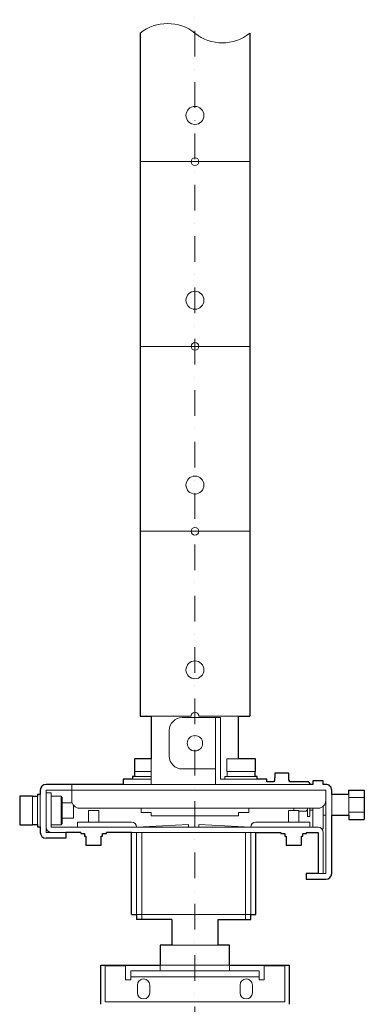
# Model space of a CAD drawing. Extents: x 1000 to 27000, y 2500 to 40000.
# Drawn here: x 16517 to 17860, y 31395 to 35231 of the extents above; entities that cross this region are included whole.
import ezdxf

# ---------------------------------------------------------------- set-up
doc = ezdxf.new("R2010")
doc.units = 0
doc.header["$LTSCALE"] = 400
doc.header["$MEASUREMENT"] = 0
doc.linetypes.add('DASHDOT', pattern=[1, 0.5, -0.25, 0, -0.25])
doc.layers.get('0').update_dxf_attribs({"linetype": 'CONTINUOUS'})
doc.layers.add('SUGATA', color=7, linetype='CONTINUOUS')
doc.layers.add('THUSIN', color=7, linetype='CONTINUOUS', lineweight=9)

# ---------------------------------------------------------------- blocks, each defined once
blk = doc.blocks.new('CP-AW3005J_H_SET')
at = {"layer": 'SUGATA', "color": 2, "linetype": 'Continuous'}
for p, q in [((986.5, -4021.7), (986.5, -6682)), ((1413.5, -4021.7), (1413.5, -6682)), ((1733, -6988), (1733, -6971)), ((1800, -6971), (1860, -6971)), ((1800, -6988), (1800, -6971)), ((1860, -6971), (1860, -7085)), ((1800, -6988), (1733, -6988)), ((1800, -7085), (1860, -7085)), ((1437.5, -7455), (1437.5, -7135)), ((1437.5, -7135), (1535, -7135)), ((952.5, -7455), (972.5, -7455)), ((972.5, -7455), (972.5, -7475)), ((1110, -7475), (972.5, -7475)), ((1290, -7475), (1417.5, -7475)), ((1417.5, -7475), (1417.5, -7455)), ((1417.5, -7455), (1437.5, -7455)), ((833, -7805), (833, -7652)), ((833, -7652), (1065, -7652)), ((1335, -7652), (1567, -7652)), ((1567, -7652), (1567, -7805))]:
    blk.add_line(p, q, dxfattribs=at)
at = {"layer": 'SUGATA', "color": 1, "linetype": 'Continuous', "lineweight": 9}
for p, q in [((986.5, -4522), (1413.5, -4522)), ((986.5, -5242), (1413.5, -5242)), ((986.5, -5962), (1413.5, -5962)), ((720, -6971), (1710, -6971)), ((1800, -6999.1), (1860, -6999.1)), ((1585, -7041), (1585, -7050)), ((1660, -7048), (1648.2, -7048)), ((1660, -7041), (1660, -7115)), ((1800, -7056.9), (1860, -7056.9)), ((1710, -7068), (1700, -7068)), ((972.5, -7135), (972.5, -7455)), ((1417.5, -7135), (1417.5, -7455)), ((992.5, -7455), (972.5, -7455)), ((992.5, -7455), (992.5, -7475)), ((1397.5, -7455), (1397.5, -7475)), ((1397.5, -7455), (1417.5, -7455)), ((1065, -7675), (1065, -7652)), ((1335, -7675), (1335, -7652)), ((950, -7698), (1450, -7698)), ((976, -7760), (976, -7730)), ((1024, -7730), (1024, -7760)), ((1376, -7760), (1376, -7730)), ((1424, -7730), (1424, -7760))]:
    blk.add_line(p, q, dxfattribs=at)
at = {"layer": 'SUGATA', "color": 3, "linetype": 'Continuous', "lineweight": 9}
for p, q in [((1030, -6682), (1185, -6682)), ((1215, -6682), (1370, -6682)), ((1280, -6688), (1280, -6948)), ((1100, -6738), (1100, -6838)), ((1030, -6848), (1030, -6948)), ((965, -6898), (1030, -6898)), ((1150, -6888), (1280, -6888)), ((1325, -6898), (1325, -6918)), ((957, -6928), (1030, -6928)), ((965, -6918), (1030, -6918)), ((720, -6948), (720, -7011)), ((920, -6948), (1648.2, -6948)), ((567, -6995), (567, -7105)), ((587, -6995), (587, -7105)), ((597, -6987), (597, -7113)), ((678, -6994.5), (678, -7105.5)), ((1733, -6988), (1733, -7068)), ((1800, -6988), (1800, -7068)), ((683, -7020), (683, -7080)), ((1680, -7041), (750, -7041)), ((952.5, -7135), (1437.5, -7135)), ((1175, -7105), (972.5, -7115)), ((1175, -7105), (1175, -7115)), ((1215, -7105), (1215, -7115)), ((1215, -7105), (1417.5, -7115)), ((1700, -7135), (1700, -7295)), ((1290, -7575), (1110, -7575)), ((1065, -7652), (1335, -7652))]:
    blk.add_line(p, q, dxfattribs=at)
at = {"layer": 'SUGATA', "color": 2, "linetype": 'Continuous'}
for points in [[(986.5, -6682), (1030, -6682), (1030, -6848), (964, -6848), (964, -6898), (965, -6898), (965, -6918), (957, -6918), (957, -6928), (920, -6928), (920, -6948), (620, -6948)], [(986.5, -6682), (986.5, -6682)], [(1638.2, -6938), (1568.2, -6938), (1568.2, -6933), (1566.2, -6933), (1566.2, -6923), (1565.7, -6923), (1565.7, -6905), (1510.7, -6905), (1510.7, -6923), (1510.2, -6923), (1510.2, -6933), (1508.2, -6933), (1508.2, -6938), (1480, -6938), (1480, -6928), (1443, -6928), (1443, -6918), (1435, -6918), (1435, -6898), (1436, -6898), (1436, -6848), (1370, -6848), (1370, -6682), (1413.5, -6682)], [(1710, -6948), (1700, -6948), (1700, -6934.3), (1660, -6934.3), (1660, -6948), (1648.2, -6948)], [(597, -6971), (597, -6987), (587, -6987), (587, -6995), (567, -6995), (567, -6994), (517, -6994), (517, -7106), (567, -7106), (567, -7105), (587, -7105), (587, -7113), (597, -7113), (597, -7135)], [(1733, -7295), (1733, -7068), (1800, -7068), (1800, -7085)], [(755, -7135), (697, -7135), (697, -7158), (620, -7158)], [(755, -7135), (755, -7140), (770, -7140), (770, -7150), (775, -7150), (775, -7185), (835, -7185), (835, -7150), (840, -7150), (840, -7140), (855, -7140), (855, -7135)], [(952.5, -7455), (952.5, -7135), (855, -7135)], [(1535, -7135), (1535, -7140), (1550, -7140), (1550, -7150), (1555, -7150), (1555, -7185), (1615, -7185), (1615, -7150), (1620, -7150), (1620, -7140), (1635, -7140), (1635, -7135)], [(1635, -7135), (1680, -7135), (1680, -7295), (1633, -7295), (1633, -7318), (1710, -7318)], [(1110, -7475), (1110, -7575), (1065, -7575), (1065, -7652), (1065, -7652), (1065, -7652), (1065, -7652), (1065, -7652)], [(1335, -7652), (1335, -7652), (1335, -7652), (1335, -7652), (1335, -7575), (1290, -7575), (1290, -7475)]]:
    blk.add_lwpolyline(points, dxfattribs=at)
at = {"layer": 'SUGATA', "color": 3, "linetype": 'Continuous', "lineweight": 9}
for points in [[(1443, -6928), (1300, -6928), (1300, -6688), (1150, -6688)], [(1370, -6848), (1324, -6848), (1324, -6898), (1435, -6898)], [(1317, -6928), (1317, -6918), (1435, -6918)], [(720, -6971), (620, -6971), (620, -7135), (697, -7135)], [(620, -6981), (640, -6981), (640, -7115), (1680, -7115)], [(1680, -7295), (1710, -7295), (1710, -6971)], [(721.5, -7020), (683, -7020), (683, -6999.5), (678, -6994.5), (640, -6994.5)], [(640, -7105.5), (678, -7105.5), (683, -7100.5), (683, -7080), (727, -7080), (727, -7030)], [(785, -7095), (785, -7050), (825, -7050), (825, -7095)], [(1605, -7095), (1605, -7050), (1565, -7050), (1565, -7095)], [(952.5, -7095), (742.5, -7095), (742.5, -7115)], [(1437.5, -7095), (1647.5, -7095), (1647.5, -7115)], [(1397.5, -7135), (1397.5, -7455), (992.5, -7455), (992.5, -7135)]]:
    blk.add_lwpolyline(points, dxfattribs=at)
at = {"layer": 'SUGATA', "color": 1, "linetype": 'Continuous', "lineweight": 9}
for points in [[(990, -7041), (990, -7058), (1030, -7058), (1030, -7071), (1370, -7071), (1370, -7058), (1410, -7058), (1410, -7041)], [(1638.2, -7048), (1635, -7048), (1635, -7053), (1605, -7053)], [(1648.2, -7041), (1648.2, -7073), (1638.2, -7073), (1638.2, -7041)], [(1700, -7033.4), (1700, -7121.7), (1695, -7121.8)]]:
    blk.add_lwpolyline(points, dxfattribs=at)
blk.add_lwpolyline([(950, -7675), (950, -7710), (930, -7710), (930, -7655), (850, -7655), (850, -7795), (1550, -7795), (1550, -7655), (1470, -7655), (1470, -7710), (1450, -7710), (1450, -7675)], close=True, dxfattribs=at)
at = {"layer": 'SUGATA', "color": 3, "linetype": 'Continuous', "lineweight": 9}
for centre, radius in [((1200, -4342), 35), ((1200, -5062), 35), ((1200, -5782), 35), ((1200, -6502), 35), ((1200, -6788), 30)]:
    blk.add_circle(centre, radius, dxfattribs=at)
at = {"layer": 'SUGATA', "color": 1, "linetype": 'Continuous', "lineweight": 9}
for centre in [(1200, -4522), (1200, -5242), (1200, -5962)]:
    blk.add_circle(centre, 15, dxfattribs=at)
at = {"layer": 'SUGATA', "color": 3, "linetype": 'Continuous', "lineweight": 9}
for centre, radius, start, end in [((1093.3, -4154), 170, 51.1051, 128.8949), ((1306.7, -3889.3), 170, 231.1051, 308.8949), ((1200, -6682), 15, 359.9953, 180.0047), ((1150, -6738), 50, 90.0198, 180.0034), ((1150, -6838), 50, 180, 270), ((750, -7011), 30, 180, 270), ((1680, -7011), 30, 270, 0), ((952.5, -7115), 20, 0, 90), ((1437.5, -7115), 20, 90, 180), ((640, -7115), 20, 180.0003, 270.0001), ((1680, -7135), 20, 0, 90)]:
    blk.add_arc(centre, radius, start, end, dxfattribs=at)
at = {"layer": 'SUGATA', "color": 2, "linetype": 'Continuous'}
for centre, radius, start, end in [((1638.2, -6948), 10, 0, 90), ((620, -6971), 23, 90.0003, 179.9988), ((1710, -6971), 23, 359.9988, 90.0012), ((620, -7135), 23, 180.0018, 270), ((1710, -7295), 23, 269.9988, 359.9982)]:
    blk.add_arc(centre, radius, start, end, dxfattribs=at)
at = {"layer": 'SUGATA', "color": 1, "linetype": 'Continuous', "lineweight": 9}
for centre, start, end in [((1000, -7730), 0, 180), ((1400, -7730), 0, 180), ((1000, -7760), 180, 0), ((1400, -7760), 180, 0)]:
    blk.add_arc(centre, 24, start, end, dxfattribs=at)
at = {"layer": 'THUSIN', "color": 7, "linetype": 'DASHDOT', "lineweight": 9, "ltscale": 0.5}
blk.add_line((1200, -9715), (1200, -1900), dxfattribs=at)

msp = doc.modelspace()

# ---------------------------------------------------------------- block references
msp.add_blockref('CP-AW3005J_H_SET', (16000, 39200))

doc.saveas('drawing.dxf')
